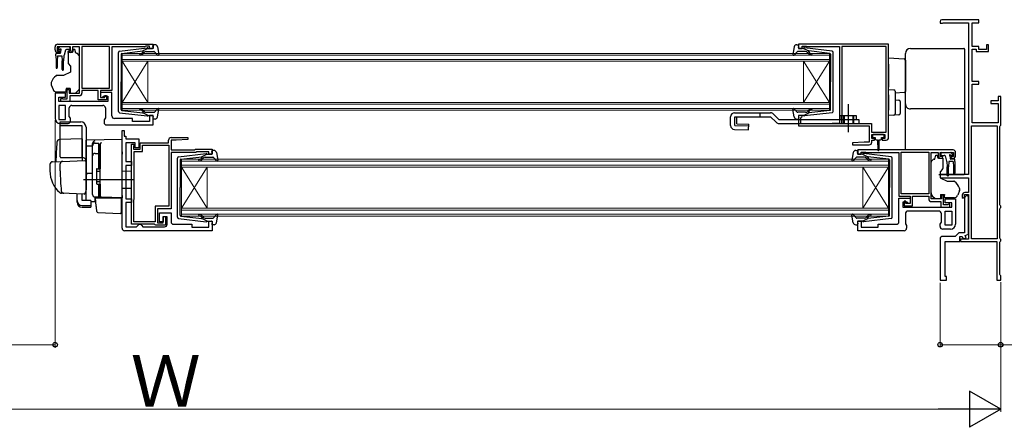
# Model space of a CAD drawing. Extents: x 0 to 1470, y 0 to 2201.
# Drawn here: x 523 to 905, y 1534 to 1692 of the extents above; entities that cross this region are included whole.
import ezdxf

# ---------------------------------------------------------------- set-up
doc = ezdxf.new("R2010")
doc.units = 0
for name, color, linetype, lineweight in [('YKK_11', 7, 'CONTINUOUS', 30), ('YKK_12', 2, 'CONTINUOUS', 13), ('YKK_13', 4, 'CONTINUOUS', 30), ('YKK_D', 6, 'CONTINUOUS', 13)]:
    doc.layers.add(name, color=color, linetype=linetype, lineweight=lineweight)
doc.styles.add('text-b', font='txt')

msp = doc.modelspace()

# ---------------------------------------------------------------- linework, layer by layer
at = {"layer": 'YKK_11', "linetype": 'ByBlock', "lineweight": -2, "ltscale": 0.5}
for p, q in [((880, 1691.3), (880, 1690.6)), ((880, 1690.6), (880.8, 1690.6)), ((895, 1692), (880.7, 1692)), ((880.8, 1690.6), (880.97, 1690.7)), ((880.97, 1690.7), (881.15, 1690.8)), ((881.15, 1690.8), (891, 1690.8)), ((891, 1690.8), (891, 1632)), ((892.4, 1681.6), (892.4, 1690.8)), ((892.4, 1690.8), (895, 1690.8)), ((895, 1690.8), (895, 1692)), ((537.5, 1682.5), (574.5, 1682.5)), ((557.6, 1681.6), (546.9, 1681.6)), ((546.9, 1681.6), (546.9, 1665.5)), ((557.6, 1665.5), (557.6, 1681.6)), ((571.42, 1681.6), (571.2, 1681.5)), ((571.65, 1681.7), (571.42, 1681.6)), ((573.1, 1681.7), (571.65, 1681.7)), ((573.1, 1680.9), (573.1, 1681.7)), ((574.5, 1682.5), (574.5, 1680.9)), ((860, 1682.5), (825, 1682.5)), ((825, 1682.5), (825, 1680.9)), ((826.4, 1680.9), (826.4, 1681.7)), ((826.4, 1681.7), (827.97, 1681.7)), ((827.97, 1681.7), (828.13, 1681.65)), ((828.13, 1681.65), (828.3, 1681.6)), ((828.3, 1681.6), (841, 1681.6)), ((841, 1681.6), (841, 1651.8)), ((859.1, 1681.6), (841.9, 1681.6)), ((841.9, 1681.6), (841.9, 1655.1)), ((859.1, 1648.4), (859.1, 1681.6)), ((860, 1646.3), (860, 1682.5)), ((895, 1681.6), (892.4, 1681.6)), ((895, 1680.5), (895, 1681.6)), ((898.8, 1682.3), (898, 1682.3)), ((898, 1682.3), (898, 1680.5)), ((898.8, 1679.7), (898.8, 1682.3)), ((536.5, 1680.3), (536.5, 1681.5)), ((542.5, 1681.5), (537.3, 1681.5)), ((537.3, 1681.5), (537.3, 1680)), ((537.3, 1680), (538.1, 1680)), ((538, 1679.3), (537.5, 1679.3)), ((538.4, 1679.7), (538, 1679.3)), ((538.1, 1680), (538.4, 1679.7)), ((541.4, 1679.7), (541.7, 1680)), ((541.8, 1679.3), (541.4, 1679.7)), ((541.7, 1680), (542.5, 1680)), ((542.3, 1679.3), (541.8, 1679.3)), ((542.5, 1680), (542.5, 1681.5)), ((546, 1681.5), (543.3, 1681.5)), ((543.3, 1681.5), (543.3, 1680.3)), ((546, 1663.5), (546, 1681.5)), ((571.2, 1681.5), (558.5, 1681.5)), ((558.5, 1681.5), (558.5, 1664.6)), ((574.5, 1680.9), (573.1, 1680.9)), ((825, 1680.9), (826.4, 1680.9)), ((892.4, 1668), (892.4, 1680.6)), ((892.4, 1680.6), (894, 1680.6)), ((894, 1680.6), (894, 1679.7)), ((894, 1679.7), (898.8, 1679.7)), ((898, 1680.5), (895, 1680.5)), ((895, 1668), (892.4, 1668)), ((892.4, 1652), (892.4, 1667)), ((892.4, 1667), (895, 1667)), ((895, 1667), (895, 1668)), ((540.5, 1663.5), (536.5, 1663.5)), ((536.5, 1663.5), (536.5, 1653.8)), ((540.5, 1662), (540.5, 1663.5)), ((541.2, 1661.3), (541.2, 1665)), ((541.2, 1665), (542, 1665)), ((542, 1665), (542, 1663.5)), ((542, 1663.5), (546, 1663.5)), ((545.9, 1662.5), (542.2, 1662.5)), ((542.2, 1662.5), (542.2, 1660.3)), ((546.9, 1665.5), (557.6, 1665.5)), ((553.2, 1664.6), (546.9, 1664.6)), ((546.9, 1664.6), (546.9, 1663.5)), ((553.2, 1660.9), (553.2, 1664.6)), ((558.5, 1664.6), (554.1, 1664.6)), ((554.1, 1664.6), (554.1, 1661.8)), ((558.5, 1663.8), (554.1, 1663.8)), ((554.1, 1663.8), (554.1, 1661.8)), ((555.8, 1661.8), (555.8, 1662.6)), ((555.8, 1662.6), (556.5, 1662.6)), ((556.5, 1662.6), (556.5, 1660.9)), ((558.5, 1654.7), (558.5, 1663.8)), ((538, 1660.3), (538, 1662)), ((538, 1662), (540.5, 1662)), ((557, 1660.3), (538, 1660.3)), ((538, 1658.8), (538, 1653.3)), ((540.5, 1658.8), (538, 1658.8)), ((538.7, 1660.3), (538.7, 1661.5)), ((538.7, 1661.5), (539.1, 1661.5)), ((542.2, 1660.3), (538.7, 1660.3)), ((539.1, 1661.5), (539.32, 1661.4)), ((539.32, 1661.4), (539.55, 1661.3)), ((539.55, 1661.3), (541.2, 1661.3)), ((540.5, 1653.3), (540.5, 1658.8)), ((543, 1658.8), (555, 1658.8)), ((556.5, 1660.9), (553.2, 1660.9)), ((554.1, 1661.8), (555.8, 1661.8)), ((554.1, 1661.8), (554.8, 1661.8)), ((554.8, 1661.8), (555.3, 1662.3)), ((555.3, 1662.3), (557, 1662.3)), ((557, 1662.3), (557, 1660.3)), ((902.5, 1660.5), (899.7, 1660.5)), ((899.7, 1660.5), (899.7, 1659.5)), ((899.7, 1659.5), (902.5, 1659.5)), ((903.5, 1662.2), (902.5, 1662.2)), ((902.5, 1662.2), (902.5, 1660.5)), ((902.5, 1659.5), (902.5, 1652)), ((903.5, 1651.16), (903.5, 1662.2)), ((542, 1654.51), (542, 1657.8)), ((556, 1657.8), (556, 1653.91)), ((574.5, 1654.9), (573.1, 1654.9)), ((573.1, 1654.9), (573.1, 1652.6)), ((574.5, 1651.2), (574.5, 1654.9)), ((826.4, 1654.9), (825, 1654.9)), ((825, 1654.9), (825, 1650.8)), ((826.4, 1654.5), (826.4, 1654.9)), ((841.8, 1654.88), (841.7, 1654.65)), ((841.9, 1655.1), (841.8, 1654.88)), ((538, 1653.3), (540.5, 1653.3)), ((538.5, 1651.8), (541.5, 1651.8)), ((542.5, 1653.8), (542, 1654.51)), ((542.5, 1652.8), (542.5, 1653.8)), ((556, 1653.91), (555.5, 1653.2)), ((555.5, 1653.2), (555.5, 1652.2)), ((556.5, 1651.2), (574.5, 1651.2)), ((566.5, 1653.7), (559.5, 1653.7)), ((566.5, 1652.6), (566.5, 1653.7)), ((573.1, 1652.6), (566.5, 1652.6)), ((825.9, 1654), (826.1, 1654.2)), ((825.9, 1651.7), (825.9, 1654)), ((837.97, 1651.7), (825.9, 1651.7)), ((826.1, 1654.2), (826.4, 1654.5)), ((838.13, 1651.75), (837.97, 1651.7)), ((838.3, 1651.8), (838.13, 1651.75)), ((841, 1651.8), (838.3, 1651.8)), ((841.7, 1654.65), (841.7, 1651.8)), ((841.7, 1651.8), (853.4, 1651.8)), ((853.4, 1651.8), (853.4, 1648.4)), ((902.5, 1652), (892.4, 1652)), ((903.35, 1650.9), (903.5, 1651.16)), ((562.5, 1611.2), (562.5, 1649.1)), ((562.5, 1649.1), (563.3, 1649.1)), ((563.3, 1649.1), (563.3, 1646.8)), ((825, 1650.8), (852.5, 1650.8)), ((852.5, 1650.8), (852.5, 1644.5)), ((853.4, 1648.4), (859.1, 1648.4)), ((853.5, 1646), (853.5, 1647.5)), ((853.5, 1647.5), (858.5, 1647.5)), ((858.5, 1647.5), (858.5, 1646)), ((892.2, 1607.1), (892.2, 1650.9)), ((892.2, 1650.9), (902.1, 1650.9)), ((902.1, 1650.9), (902.1, 1607.1)), ((903.2, 1650.64), (903.35, 1650.9)), ((903.2, 1620.26), (903.2, 1650.64)), ((563.3, 1646.8), (564, 1646.8)), ((564, 1646.8), (564, 1645.8)), ((564, 1645.8), (569, 1645.8)), ((567.6, 1644.3), (564, 1644.3)), ((564, 1644.3), (564, 1637)), ((566.1, 1612.7), (566.1, 1643.8)), ((566.1, 1643.8), (567.1, 1643.8)), ((567.1, 1643.4), (567, 1643.18)), ((567.1, 1643.8), (567.1, 1643.4)), ((567.6, 1642.3), (567.6, 1644.3)), ((569, 1645.8), (569, 1642.3)), ((569.5, 1641.8), (569.5, 1644.3)), ((569.5, 1644.3), (580.5, 1644.3)), ((570.4, 1640.9), (570.4, 1643.4)), ((570.4, 1643.4), (580.6, 1643.4)), ((580.5, 1644.3), (580.5, 1645.3)), ((580.6, 1643.4), (580.6, 1619.7)), ((581.5, 1646.3), (587.99, 1646.3)), ((583.5, 1645.3), (581.5, 1645.3)), ((581.5, 1645.3), (581.5, 1641.5)), ((588.01, 1645.54), (583.5, 1645.3)), ((587.99, 1646.3), (588.01, 1645.54)), ((850.5, 1644.5), (845.99, 1644.26)), ((845.99, 1644.26), (846.01, 1643.5)), ((846.01, 1643.5), (852.5, 1643.5)), ((852.5, 1644.5), (850.5, 1644.5)), ((854.5, 1646), (853.5, 1646)), ((853.5, 1644.5), (853.5, 1645.3)), ((853.5, 1645.3), (854.5, 1645.3)), ((854.5, 1645.3), (854.5, 1646)), ((858.5, 1646), (857.5, 1646)), ((857.5, 1646), (857.5, 1645.3)), ((857.5, 1645.3), (859, 1645.3)), ((567, 1643.18), (566.9, 1642.95)), ((566.9, 1642.95), (566.9, 1641.8)), ((566.9, 1641.8), (569.5, 1641.8)), ((567.2, 1622.4), (567.2, 1640.9)), ((567.2, 1640.9), (570.4, 1640.9)), ((569, 1642.3), (567.6, 1642.3)), ((581.5, 1641.5), (590.7, 1641.5)), ((591.11, 1640.5), (581.5, 1640.5)), ((581.5, 1640.5), (581.5, 1618.7)), ((590.7, 1641.5), (591, 1641.8)), ((591, 1641.8), (597.5, 1641.8)), ((591.41, 1640.8), (591.11, 1640.5)), ((596.1, 1640.8), (591.41, 1640.8)), ((596.1, 1639.9), (596.1, 1640.8)), ((597.5, 1639.9), (596.1, 1639.9)), ((597.5, 1641.8), (597.5, 1639.9)), ((885, 1641.5), (848, 1641.5)), ((848, 1641.5), (848, 1639.9)), ((848, 1639.9), (849.4, 1639.9)), ((849.4, 1639.9), (849.4, 1640.7)), ((849.4, 1640.7), (850.85, 1640.7)), ((850.85, 1640.7), (851.08, 1640.6)), ((851.08, 1640.6), (851.3, 1640.5)), ((851.3, 1640.5), (864, 1640.5)), ((864, 1640.5), (864, 1623.6)), ((864.9, 1624.5), (864.9, 1640.6)), ((864.9, 1640.6), (875.6, 1640.6)), ((875.6, 1640.6), (875.6, 1624.5)), ((876.5, 1622.5), (876.5, 1640.5)), ((876.5, 1640.5), (879.2, 1640.5)), ((879.2, 1640.5), (879.2, 1639.3)), ((880, 1639), (880, 1640.5)), ((880, 1640.5), (885.2, 1640.5)), ((885.2, 1640.5), (885.2, 1639)), ((886, 1639.3), (886, 1640.5)), ((564, 1637), (566.1, 1637)), ((566.1, 1637), (566.1, 1635.5)), ((880.8, 1639), (880, 1639)), ((880.2, 1638.3), (880.7, 1638.3)), ((880.7, 1638.3), (881.1, 1638.7)), ((881.1, 1638.7), (880.8, 1639)), ((884.4, 1639), (884.1, 1638.7)), ((884.1, 1638.7), (884.5, 1638.3)), ((885.2, 1639), (884.4, 1639)), ((884.5, 1638.3), (885, 1638.3)), ((566.1, 1635.5), (564, 1635.5)), ((564, 1635.5), (564, 1622.6)), ((891, 1632), (880, 1632)), ((880, 1632), (880, 1630.7)), ((880, 1630.7), (891, 1630.7)), ((891, 1630.7), (891, 1625)), ((875.6, 1624.5), (864.9, 1624.5)), ((889.4, 1623.3), (889.4, 1624.2)), ((889.4, 1624.2), (891, 1624.2)), ((891, 1625), (889.6, 1625)), ((891, 1624.2), (891, 1606.9)), ((564, 1622.6), (566.1, 1622.6)), ((566.1, 1621.1), (564, 1621.1)), ((564, 1621.1), (564, 1611.7)), ((566.1, 1622.6), (566.1, 1621.1)), ((567, 1621.95), (567.1, 1622.18)), ((567, 1613.6), (567, 1621.95)), ((567.1, 1622.18), (567.2, 1622.4)), ((864, 1623.6), (868.4, 1623.6)), ((864, 1613.7), (864, 1622.8)), ((864, 1622.8), (868.4, 1622.8)), ((867.2, 1621.3), (865.5, 1621.3)), ((865.5, 1621.3), (865.5, 1619.3)), ((866.7, 1621.6), (866, 1621.6)), ((866, 1621.6), (866, 1619.9)), ((866.7, 1620.8), (866.7, 1621.6)), ((868.4, 1620.8), (866.7, 1620.8)), ((867.7, 1620.8), (867.2, 1621.3)), ((868.4, 1620.8), (867.7, 1620.8)), ((868.4, 1623.6), (868.4, 1620.8)), ((868.4, 1622.8), (868.4, 1620.8)), ((869.3, 1619.9), (869.3, 1623.6)), ((869.3, 1623.6), (875.6, 1623.6)), ((875.6, 1623.6), (875.6, 1622.5)), ((880.5, 1622.5), (876.5, 1622.5)), ((876.6, 1621.5), (880.3, 1621.5)), ((880.3, 1621.5), (880.3, 1619.3)), ((881.3, 1624), (880.5, 1624)), ((880.5, 1624), (880.5, 1622.5)), ((881.3, 1620.3), (881.3, 1624)), ((882, 1621), (882, 1622.5)), ((882, 1622.5), (886, 1622.5)), ((884.5, 1621), (882, 1621)), ((883.18, 1620.4), (882.95, 1620.3)), ((883.4, 1620.5), (883.18, 1620.4)), ((883.8, 1620.5), (883.4, 1620.5)), ((883.8, 1619.3), (883.8, 1620.5)), ((884.5, 1619.3), (884.5, 1621)), ((886, 1622.5), (886, 1612.8)), ((888.6, 1624), (888.6, 1623.1)), ((888.6, 1623.1), (888.9, 1622.8)), ((888.9, 1622.8), (889.4, 1623.3)), ((889.5, 1622.8), (889.5, 1609.4)), ((891, 1623.3), (890.5, 1623.8)), ((891, 1608.82), (891, 1623.3)), ((580.6, 1619.7), (575.3, 1619.7)), ((575.3, 1619.7), (575.3, 1613.6)), ((581.5, 1618.7), (576.2, 1618.7)), ((576.2, 1618.7), (576.2, 1613.2)), ((577, 1613.6), (577, 1617.1)), ((577, 1617.1), (581.5, 1617.1)), ((581.5, 1617.1), (581.5, 1613.7)), ((865.5, 1619.3), (884.5, 1619.3)), ((866, 1619.9), (869.3, 1619.9)), ((866.5, 1616.8), (866.5, 1612.91)), ((879.5, 1617.8), (867.5, 1617.8)), ((880.3, 1619.3), (883.8, 1619.3)), ((880.5, 1613.51), (880.5, 1616.8)), ((882.95, 1620.3), (881.3, 1620.3)), ((882, 1612.3), (882, 1617.8)), ((882, 1617.8), (884.5, 1617.8)), ((884.5, 1617.8), (884.5, 1612.3)), ((903.35, 1620), (903.2, 1620.26)), ((903.2, 1618.74), (903.35, 1619)), ((903.2, 1607.26), (903.2, 1618.74)), ((903.5, 1619.74), (903.35, 1620)), ((903.35, 1619), (903.5, 1619.26)), ((903.5, 1619.26), (903.5, 1619.74)), ((575.3, 1613.6), (567, 1613.6)), ((576.2, 1613.2), (578.5, 1613.2)), ((578.5, 1613.6), (577, 1613.6)), ((578.5, 1613.2), (578.5, 1615.7)), ((578.5, 1615.7), (579.4, 1615.7)), ((580, 1615.6), (578.5, 1615.6)), ((578.5, 1615.6), (578.5, 1613.6)), ((579.4, 1615.7), (579.4, 1612.3)), ((580, 1612.7), (580, 1615.6)), ((596.1, 1611.6), (596.1, 1613.9)), ((596.1, 1613.9), (597.5, 1613.9)), ((597.5, 1613.9), (597.5, 1610.2)), ((848, 1610.2), (848, 1613.9)), ((848, 1613.9), (849.4, 1613.9)), ((849.4, 1613.9), (849.4, 1611.6)), ((866.5, 1612.91), (867, 1612.2)), ((880, 1612.8), (880.5, 1613.51)), ((880, 1611.8), (880, 1612.8)), ((597.5, 1610.2), (563.5, 1610.2)), ((564, 1611.7), (568.1, 1611.7)), ((575.03, 1612.7), (566.1, 1612.7)), ((568.1, 1611.7), (568.6, 1612.2)), ((568.6, 1612.2), (569.1, 1612.7)), ((569.1, 1612.7), (569.6, 1612.7)), ((569.6, 1612.7), (570.1, 1612.2)), ((570.1, 1612.2), (570.6, 1611.7)), ((570.6, 1611.7), (579, 1611.7)), ((575.32, 1612.5), (575.03, 1612.7)), ((575.6, 1612.3), (575.32, 1612.5)), ((579.4, 1612.3), (575.6, 1612.3)), ((582.5, 1612.7), (589.5, 1612.7)), ((589.5, 1612.7), (589.5, 1611.6)), ((589.5, 1611.6), (596.1, 1611.6)), ((866, 1610.2), (848, 1610.2)), ((849.4, 1611.6), (856, 1611.6)), ((856, 1611.6), (856, 1612.7)), ((856, 1612.7), (863, 1612.7)), ((867, 1612.2), (867, 1611.2)), ((884, 1610.8), (881, 1610.8)), ((884.5, 1612.3), (882, 1612.3)), ((887.2, 1609.4), (885.8, 1608)), ((889.5, 1609.4), (887.2, 1609.4)), ((880, 1607), (880, 1591)), ((885.8, 1608), (881, 1608)), ((882, 1592.5), (882, 1606)), ((882, 1606), (887.6, 1606)), ((887.6, 1606), (887.6, 1608)), ((887.6, 1608), (888.6, 1608)), ((891, 1606.9), (887.9, 1606.9)), ((887.9, 1606.9), (887.9, 1606)), ((887.9, 1606), (902, 1606)), ((888.6, 1608), (888.96, 1607.01)), ((888.96, 1607.01), (890.09, 1607.43)), ((889.74, 1608.36), (891, 1608.82)), ((890.09, 1607.43), (889.74, 1608.36)), ((902.1, 1607.1), (892.2, 1607.1)), ((902, 1606), (902, 1591)), ((903.35, 1607), (903.2, 1607.26)), ((903.2, 1605.74), (903.35, 1606)), ((903.2, 1593.26), (903.2, 1605.74)), ((903.5, 1606.74), (903.35, 1607)), ((903.35, 1606), (903.5, 1606.26)), ((903.5, 1606.26), (903.5, 1606.74)), ((880, 1591), (882.5, 1591)), ((882.5, 1592.5), (882, 1592.5)), ((882.5, 1591), (882.5, 1592.5)), ((902, 1591), (903.5, 1591)), ((903.35, 1593), (903.2, 1593.26)), ((903.5, 1592.74), (903.35, 1593)), ((903.5, 1591), (903.5, 1592.74))]:
    msp.add_line(p, q, dxfattribs=at)
for centre, radius, start, end in [((880.7, 1691.3), 0.7, 90, 180), ((537.5, 1681.5), 1, 90, 180), ((537.5, 1680.3), 1, 180, 270), ((542.3, 1680.3), 1, 270, 360), ((545.9, 1663.5), 1, 270, 360), ((543, 1657.8), 1, 90, 180), ((555, 1657.8), 1, 0, 90), ((538.5, 1653.8), 2, 180, 270), ((541.5, 1652.8), 1, 270, 360), ((556.5, 1652.2), 1, 180, 270), ((559.5, 1654.7), 1, 180, 270), ((581.5, 1645.3), 1, 90, 180), ((852.5, 1644.5), 1, 270.0021, 360), ((859, 1646.3), 1, 270, 360), ((885, 1640.5), 1, 0, 90), ((880.2, 1639.3), 1, 180, 270), ((885, 1639.3), 1, 270, 360), ((889.6, 1624), 1, 90, 180), ((876.6, 1622.5), 1, 180, 270), ((890.5, 1622.8), 1, 90, 180), ((867.5, 1616.8), 1, 90, 180), ((879.5, 1616.8), 1, 0, 90), ((582.5, 1613.7), 1, 180, 270), ((863, 1613.7), 1, 270, 360), ((884, 1612.8), 2, 270, 360), ((563.5, 1611.2), 1, 180, 270), ((579, 1612.7), 1, 270, 360), ((866, 1611.2), 1, 270, 360), ((881, 1611.8), 1, 180, 270), ((881, 1607), 1, 90, 180)]:
    msp.add_arc(centre, radius, start, end, dxfattribs=at)
at = {"layer": 'YKK_12'}
for p, q in [((562.5, 1678.9), (837, 1678.9)), ((562.5, 1675.9), (562.5, 1678.9)), ((837, 1678.2), (562.5, 1678.2)), ((837, 1678.9), (837, 1675.9)), ((562.5, 1676.6), (837, 1676.6)), ((837, 1675.9), (562.5, 1675.9)), ((562.5, 1675.9), (562.5, 1659.9)), ((562.5, 1675.9), (572.5, 1659.9)), ((562.5, 1659.9), (572.5, 1675.9)), ((572.5, 1675.9), (572.5, 1659.9)), ((827, 1675.9), (827, 1659.9)), ((837, 1675.9), (827, 1659.9)), ((837, 1659.9), (827, 1675.9)), ((837, 1675.9), (837, 1659.9)), ((562.5, 1659.9), (837, 1659.9)), ((562.5, 1656.9), (562.5, 1659.9)), ((837, 1659.2), (562.5, 1659.2)), ((837, 1659.9), (837, 1656.9)), ((562.5, 1657.6), (837, 1657.6)), ((837, 1656.9), (562.5, 1656.9)), ((585.5, 1637.9), (860, 1637.9)), ((585.5, 1634.9), (585.5, 1637.9)), ((860, 1637.2), (585.5, 1637.2)), ((860, 1637.9), (860, 1634.9)), ((585.5, 1635.6), (860, 1635.6)), ((860, 1634.9), (585.5, 1634.9)), ((585.5, 1634.9), (585.5, 1618.9)), ((585.5, 1634.9), (595.5, 1618.9)), ((585.5, 1618.9), (595.5, 1634.9)), ((595.5, 1634.9), (595.5, 1618.9)), ((850, 1634.9), (850, 1618.9)), ((860, 1634.9), (850, 1618.9)), ((860, 1618.9), (850, 1634.9)), ((860, 1634.9), (860, 1618.9)), ((585.5, 1618.9), (860, 1618.9)), ((585.5, 1615.9), (585.5, 1618.9)), ((860, 1618.2), (585.5, 1618.2)), ((585.5, 1616.6), (860, 1616.6)), ((860, 1618.9), (860, 1615.9)), ((860, 1615.9), (585.5, 1615.9))]:
    msp.add_line(p, q, dxfattribs=at)
at = {"layer": 'YKK_13', "ltscale": 0.5}
for p, q in [((574.59, 1681.28), (574.41, 1681.92)), ((575.27, 1682.3), (574.7, 1682.3)), ((824.33, 1682.3), (824.9, 1682.3)), ((825.01, 1681.28), (825.19, 1681.92)), ((561.1, 1656.44), (561.1, 1679.35)), ((561.54, 1679.85), (572.28, 1681.1)), ((562.1, 1678.63), (562.1, 1667.9)), ((562.37, 1678.93), (570.6, 1679.89)), ((570.61, 1679.54), (570.29, 1679.16)), ((572.6, 1680.9), (570.6, 1679.89)), ((570.67, 1678.84), (571.1, 1679.34)), ((571.87, 1679.7), (574.87, 1679.7)), ((572.6, 1680.9), (574.3, 1680.9)), ((575.09, 1679.6), (576.28, 1678.3)), ((576.25, 1681.48), (576.79, 1678.55)), ((823.35, 1681.48), (822.8, 1678.55)), ((824.51, 1679.6), (823.32, 1678.3)), ((827.73, 1679.7), (824.73, 1679.7)), ((827, 1680.9), (825.3, 1680.9)), ((827, 1680.9), (829, 1679.89)), ((838.06, 1679.85), (827.32, 1681.1)), ((828.92, 1678.84), (828.5, 1679.34)), ((828.99, 1679.54), (829.31, 1679.16)), ((837.23, 1678.93), (829, 1679.89)), ((837.5, 1678.63), (837.5, 1667.9)), ((838.5, 1656.44), (838.5, 1679.35)), ((562.1, 1657.17), (562.1, 1667.9)), ((837.5, 1657.17), (837.5, 1667.9)), ((844.4, 1648.37), (844.4, 1659.31)), ((561.54, 1655.95), (572.28, 1654.7)), ((562.37, 1656.87), (570.6, 1655.91)), ((570.61, 1656.26), (570.29, 1656.64)), ((572.6, 1654.9), (570.6, 1655.91)), ((570.67, 1656.96), (571.1, 1656.46)), ((571.87, 1656.1), (574.87, 1656.1)), ((572.6, 1654.9), (574.3, 1654.9)), ((575.09, 1656.2), (576.28, 1657.5)), ((576.25, 1654.32), (576.79, 1657.24)), ((800.2, 1655.9), (814.2, 1655.9)), ((810, 1655.9), (810, 1654.4)), ((815.26, 1655.46), (817.42, 1653.3)), ((823.35, 1654.32), (822.8, 1657.24)), ((824.51, 1656.2), (823.32, 1657.5)), ((827.73, 1656.1), (824.73, 1656.1)), ((827, 1654.9), (825.3, 1654.9)), ((827, 1654.9), (829, 1655.91)), ((838.06, 1655.95), (827.32, 1654.7)), ((828.92, 1656.96), (828.5, 1656.46)), ((828.99, 1656.26), (829.31, 1656.64)), ((837.23, 1656.87), (829, 1655.91)), ((847.6, 1654.8), (841.2, 1654.8)), ((841.2, 1653.3), (841.2, 1654.8)), ((842.4, 1654.8), (842.4, 1651.8)), ((842.7, 1654.8), (842.7, 1651.8)), ((844.4, 1650.89), (844.4, 1656.45)), ((846.1, 1654.8), (846.1, 1651.8)), ((846.4, 1654.8), (846.4, 1653.3)), ((847.6, 1653.3), (847.6, 1654.8)), ((538.5, 1638.9), (538.5, 1652.4)), ((538.5, 1652.4), (546.5, 1652.4)), ((574.59, 1654.52), (574.41, 1653.88)), ((575.27, 1653.5), (574.7, 1653.5)), ((798.7, 1650.96), (798.7, 1654.4)), ((798.7, 1650.96), (798.7, 1654.4)), ((800.32, 1654.4), (814.2, 1654.4)), ((800.32, 1650.95), (800.32, 1654.4)), ((800.32, 1650.95), (805.68, 1650.8)), ((801.04, 1651.7), (801.04, 1654.4)), ((801.04, 1651.7), (805.7, 1651.57)), ((805.64, 1649.3), (805.7, 1651.57)), ((814.2, 1654.4), (816.36, 1652.24)), ((817.42, 1653.3), (848.4, 1653.3)), ((817.42, 1651.8), (848.4, 1651.8)), ((824.33, 1653.5), (824.9, 1653.5)), ((825.01, 1654.52), (825.19, 1653.88)), ((846.4, 1653.3), (846.4, 1651.8)), ((848.4, 1653.3), (848.4, 1651.8)), ((547, 1650.9), (538.5, 1650.9)), ((547, 1638.4), (547, 1650.9)), ((548.5, 1650.4), (548.5, 1626.1)), ((800.16, 1649.46), (805.64, 1649.3)), ((552, 1644.13), (553.5, 1644.13)), ((553.5, 1634.25), (553.5, 1644.15)), ((553.5, 1643.62), (554, 1643.62)), ((554, 1643.62), (554, 1634.25)), ((551, 1624.25), (551, 1643.13)), ((552, 1640.18), (553.5, 1640.18)), ((553.5, 1639.66), (554, 1639.66)), ((584.44, 1638.85), (595.18, 1640.1)), ((595.5, 1639.9), (593.5, 1638.89)), ((595.5, 1639.9), (597.2, 1639.9)), ((597.49, 1640.28), (597.31, 1640.92)), ((598.17, 1641.3), (597.6, 1641.3)), ((599.15, 1640.48), (599.69, 1637.55)), ((846.25, 1640.48), (845.7, 1637.55)), ((847.23, 1641.3), (847.8, 1641.3)), ((847.91, 1640.28), (848.09, 1640.92)), ((849.9, 1639.9), (848.2, 1639.9)), ((849.9, 1639.9), (851.9, 1638.89)), ((860.96, 1638.85), (850.22, 1640.1)), ((584, 1615.44), (584, 1638.35)), ((585, 1637.63), (585, 1626.9)), ((585.26, 1637.93), (593.5, 1638.89)), ((593.51, 1638.54), (593.19, 1638.16)), ((593.57, 1637.84), (594, 1638.34)), ((594.76, 1638.7), (597.76, 1638.7)), ((597.99, 1638.6), (599.18, 1637.3)), ((847.41, 1638.6), (846.22, 1637.3)), ((850.63, 1638.7), (847.63, 1638.7)), ((851.82, 1637.84), (851.4, 1638.34)), ((851.88, 1638.54), (852.21, 1638.16)), ((860.13, 1637.93), (851.9, 1638.89)), ((860.4, 1637.63), (860.4, 1626.9)), ((861.4, 1615.44), (861.4, 1638.35)), ((552.5, 1633.95), (552.5, 1628.55)), ((552.5, 1633.25), (554, 1633.25)), ((552.8, 1634.25), (554, 1634.25)), ((552.5, 1629.25), (554, 1629.25)), ((552.8, 1628.25), (554, 1628.25)), ((553.5, 1623.25), (553.5, 1628.25)), ((554, 1628.25), (554, 1623.75)), ((585, 1616.17), (585, 1626.9)), ((860.4, 1616.17), (860.4, 1626.9)), ((553.5, 1623.25), (552, 1623.25)), ((553.5, 1623.75), (554, 1623.75)), ((584.44, 1614.95), (595.18, 1613.7)), ((585.26, 1615.87), (593.5, 1614.91)), ((593.51, 1615.26), (593.19, 1615.64)), ((595.5, 1613.9), (593.5, 1614.91)), ((593.57, 1615.96), (594, 1615.46)), ((594.76, 1615.1), (597.76, 1615.1)), ((595.5, 1613.9), (597.2, 1613.9)), ((597.49, 1613.52), (597.31, 1612.88)), ((597.99, 1615.2), (599.18, 1616.5)), ((599.15, 1613.32), (599.69, 1616.24)), ((846.25, 1613.32), (845.7, 1616.24)), ((847.41, 1615.2), (846.22, 1616.5)), ((850.63, 1615.1), (847.63, 1615.1)), ((847.91, 1613.52), (848.09, 1612.88)), ((849.9, 1613.9), (848.2, 1613.9)), ((849.9, 1613.9), (851.9, 1614.91)), ((860.96, 1614.95), (850.22, 1613.7)), ((851.82, 1615.96), (851.4, 1615.46)), ((851.88, 1615.26), (852.21, 1615.64)), ((860.13, 1615.87), (851.9, 1614.91)), ((598.17, 1612.5), (597.6, 1612.5)), ((847.23, 1612.5), (847.8, 1612.5))]:
    msp.add_line(p, q, dxfattribs=at)
at = {"layer": 'YKK_13'}
for p, q in [((536.75, 1678), (536.75, 1678.7)), ((536.75, 1678), (536.85, 1676)), ((537.05, 1679), (538.35, 1679)), ((537.45, 1678), (537.35, 1676)), ((537.45, 1678), (539.15, 1678)), ((537.64, 1680.91), (538.14, 1681.41)), ((538.19, 1680.4), (537.85, 1680.4)), ((541.95, 1681.5), (538.35, 1681.5)), ((538.65, 1679.94), (538.65, 1679.3)), ((539.15, 1678), (539.25, 1676)), ((539.85, 1678.01), (539.75, 1676)), ((540.59, 1680.18), (540.07, 1678.22)), ((541.95, 1680.4), (540.88, 1680.4)), ((543.13, 1679.3), (541.5, 1679.3)), ((541.5, 1679), (541.5, 1679.3)), ((541.5, 1679), (541.5, 1675.37)), ((542.25, 1681.2), (542.25, 1680.7)), ((544.1, 1680.5), (543.6, 1680.5)), ((543.6, 1680.5), (543.6, 1680.3)), ((544.5, 1679), (544.1, 1680.5)), ((544.79, 1679), (544.5, 1679)), ((545.85, 1678.15), (545.15, 1678.85)), ((546, 1666.93), (546, 1677.79)), ((866.5, 1677.6), (866.5, 1678.86)), ((868.5, 1680.86), (889.2, 1680.86)), ((889.5, 1680.56), (889.5, 1679.3)), ((536.85, 1676), (536.85, 1673.45)), ((537.35, 1676), (537.35, 1673.45)), ((539.25, 1672.65), (539.25, 1676)), ((539.75, 1672.65), (539.75, 1676)), ((541.62, 1675.05), (542.5, 1674)), ((542.5, 1674), (542.5, 1671.7)), ((860, 1677.2), (866.03, 1676.83)), ((860, 1674.71), (860, 1677.2)), ((860, 1674.71), (860, 1665.9)), ((866.5, 1676.33), (866.5, 1674.34)), ((866.5, 1674.34), (866.5, 1666.21)), ((539.71, 1670.4), (537.17, 1670.4)), ((542.5, 1671.7), (539.71, 1670.4)), ((535, 1667.58), (535, 1666.97)), ((535.03, 1666.8), (535.69, 1664.99)), ((546, 1665.93), (546, 1666.93)), ((537.1, 1664), (540.8, 1664)), ((540.8, 1665.3), (540.8, 1665)), ((542.4, 1665.3), (540.8, 1665.3)), ((540.8, 1664), (540.8, 1665)), ((542.4, 1665.3), (542.4, 1663.5)), ((542.4, 1663.5), (544.4, 1663.5)), ((544.4, 1663.5), (545.41, 1664.51)), ((860, 1664.9), (860, 1665.9)), ((860, 1664.9), (862.03, 1664.78)), ((860, 1662.91), (860, 1664.9)), ((860, 1662.91), (860, 1656.9)), ((862.5, 1664.28), (862.5, 1662.78)), ((866.03, 1663.72), (862.5, 1663.5)), ((862.5, 1662.78), (862.5, 1657.02)), ((866.5, 1666.21), (866.5, 1664.22)), ((862.5, 1660.9), (864.03, 1660.81)), ((864.5, 1660.31), (864.5, 1655.65)), ((866.5, 1658.73), (866.5, 1659.4)), ((866.5, 1653.3), (866.5, 1658.73)), ((860, 1654.9), (860, 1656.9)), ((862.03, 1655.03), (860, 1654.9)), ((864.03, 1655.15), (862.03, 1655.03)), ((862.5, 1657.02), (862.5, 1655.53)), ((889.5, 1657.7), (889.5, 1657.04)), ((889.5, 1657.04), (889.5, 1653.45)), ((866.5, 1641.5), (866.5, 1653.3)), ((889.5, 1653.45), (889.5, 1632.38)), ((853.7, 1647.2), (853.7, 1646.7)), ((858, 1647.5), (854, 1647.5)), ((858.3, 1646.7), (858.3, 1647.2)), ((547, 1645.85), (538.17, 1645.54)), ((547, 1645.85), (547, 1637.35)), ((562.5, 1645.6), (548.5, 1645.35)), ((548.5, 1643.12), (548.5, 1645.35)), ((548.5, 1644.9), (548.5, 1644.91)), ((548.5, 1644.7), (548.5, 1644.9)), ((551, 1643.22), (551, 1644.01)), ((554, 1643.74), (554, 1643.78)), ((554, 1640.11), (554, 1643.74)), ((562.5, 1640.8), (562.5, 1645.6)), ((854, 1646.4), (854.75, 1646.4)), ((854.75, 1646.4), (854.75, 1645.8)), ((855.15, 1645.4), (855.75, 1645.4)), ((855.75, 1645.4), (855.85, 1641.45)), ((856.25, 1645.4), (856.15, 1641.45)), ((856.25, 1645.4), (856.85, 1645.4)), ((857.25, 1645.8), (857.25, 1646.4)), ((857.25, 1646.4), (858, 1646.4)), ((548.5, 1643.12), (551, 1643.16)), ((548.5, 1631.95), (548.5, 1643.12)), ((551, 1624.26), (551, 1643.22)), ((554, 1642.43), (554, 1641.98)), ((554, 1639.62), (554, 1640.11)), ((554, 1624.18), (554, 1639.62)), ((562.5, 1640.8), (562.5, 1639.84)), ((562.5, 1623.9), (562.5, 1639.84)), ((878, 1638), (878.4, 1639.5)), ((878.4, 1639.5), (878.9, 1639.5)), ((878.9, 1639.5), (878.9, 1639.3)), ((880.25, 1640.2), (880.25, 1639.7)), ((880.55, 1640.5), (884.15, 1640.5)), ((884.86, 1639.91), (884.36, 1640.41)), ((534.5, 1635.94), (534.5, 1633.4)), ((535.46, 1636.94), (539.25, 1637.07)), ((538.5, 1633.4), (538.5, 1636.1)), ((547.5, 1638.4), (538.63, 1638.4)), ((539.25, 1637.07), (547.98, 1637.38)), ((548.5, 1636.88), (548.5, 1626.4)), ((876.5, 1625.93), (876.5, 1636.79)), ((876.65, 1637.15), (877.35, 1637.85)), ((877.71, 1638), (878, 1638)), ((879.37, 1638.3), (881, 1638.3)), ((880.55, 1639.4), (881.62, 1639.4)), ((881, 1638.3), (881, 1634.37)), ((881.91, 1639.18), (882.43, 1637.22)), ((882.65, 1637.01), (882.75, 1635)), ((883.35, 1637), (883.25, 1635)), ((885.05, 1637), (883.35, 1637)), ((883.85, 1638.94), (883.85, 1638.3)), ((885.45, 1638), (884.15, 1638)), ((884.31, 1639.4), (884.65, 1639.4)), ((885.05, 1637), (885.15, 1635)), ((885.75, 1637), (885.65, 1635)), ((885.75, 1637), (885.75, 1637.7)), ((548.5, 1633.1), (548.5, 1633.7)), ((548.5, 1632.1), (548.5, 1632.7)), ((551, 1632.4), (548.5, 1632.35)), ((548.5, 1628.61), (548.5, 1632.35)), ((548.5, 1631.58), (548.5, 1631.95)), ((554, 1634.4), (554, 1634.9)), ((566, 1633.2), (562.5, 1633.26)), ((566, 1633.2), (566, 1626.6)), ((879.5, 1632), (889.2, 1632)), ((880.88, 1634.05), (880, 1633)), ((880, 1633), (880, 1630.7)), ((882.75, 1631.65), (882.75, 1635)), ((883.25, 1631.65), (883.25, 1635)), ((885.15, 1635), (885.15, 1632.45)), ((885.65, 1635), (885.65, 1632.45)), ((889.5, 1632.38), (889.5, 1632.3)), ((567, 1629.9), (547.5, 1629.9)), ((548.5, 1630.62), (548.5, 1631.58)), ((548.5, 1630.58), (548.5, 1630.62)), ((548.5, 1629.1), (548.5, 1629.7)), ((548.5, 1628.1), (548.5, 1628.7)), ((548.5, 1628.1), (548.5, 1628.7)), ((548.5, 1628.1), (548.5, 1628.7)), ((548.5, 1627.78), (548.5, 1628.61)), ((548.5, 1628.1), (548.5, 1626.4)), ((548.5, 1628.1), (548.5, 1626.4)), ((554, 1627.7), (554, 1628.2)), ((880, 1630.7), (882.79, 1629.4)), ((882.79, 1629.4), (885.33, 1629.4)), ((539.76, 1624.7), (538.91, 1624.73)), ((547.75, 1624.42), (538.92, 1624.73)), ((545, 1621.89), (545, 1624.52)), ((547, 1621.89), (547, 1624.45)), ((548.46, 1626.14), (548.27, 1624.85)), ((548.5, 1626.4), (548.46, 1626.14)), ((548.5, 1622.03), (548.5, 1627.78)), ((566, 1626.6), (562.5, 1626.54)), ((876.5, 1624.93), (876.5, 1625.93)), ((880.1, 1624.3), (881.7, 1624.3)), ((880.1, 1624.3), (880.1, 1622.5)), ((881.7, 1624.3), (881.7, 1624)), ((887.47, 1625.8), (886.81, 1623.99)), ((887.5, 1626.58), (887.5, 1625.97)), ((545, 1621.23), (545, 1621.89)), ((550.4, 1621.89), (547, 1621.89)), ((550.4, 1621.89), (550.4, 1619.95)), ((550.4, 1621.51), (551.96, 1621.48)), ((554.48, 1623.18), (551.96, 1623.27)), ((551.96, 1623.27), (551.96, 1621.48)), ((552.47, 1619.74), (552.2, 1622.9)), ((552.2, 1622.9), (552.23, 1622.9)), ((552.23, 1622.9), (562.2, 1622.9)), ((554, 1623.68), (554, 1624.18)), ((562.5, 1622.9), (554.48, 1623.18)), ((561.5, 1622.93), (562.5, 1622.9)), ((562.2, 1622.9), (562.2, 1619.56)), ((562.5, 1623.9), (562.5, 1622.9)), ((878.1, 1622.5), (877.09, 1623.51)), ((880.1, 1622.5), (878.1, 1622.5)), ((881.7, 1623), (881.7, 1624)), ((885.4, 1623), (881.7, 1623)), ((547, 1619.95), (550.4, 1619.95)), ((547, 1619.28), (550.4, 1619.28)), ((550.4, 1619.95), (550.4, 1619.28)), ((552.51, 1619.29), (552.47, 1619.74)), ((552.66, 1617.67), (552.51, 1619.29)), ((553.14, 1617.21), (561.89, 1616.91)), ((562.2, 1619.56), (562.2, 1618.92)), ((562.2, 1618.92), (562.2, 1617.21))]:
    msp.add_line(p, q, dxfattribs=at)
at = {"layer": 'YKK_13', "ltscale": 0.5}
for centre, radius, start, end in [((574.7, 1682), 0.3, 90, 195.5654), ((575.27, 1681.3), 1, 10.5121, 90), ((824.33, 1681.3), 1, 90, 169.4879), ((824.9, 1682), 0.3, 344.4346, 90), ((561.6, 1679.35), 0.5, 96.6209, 180), ((562.4, 1678.63), 0.3, 96.6209, 180), ((569.53, 1678.55), 0.25, 90, 270), ((569.53, 1679.8), 1, 270, 320), ((569.53, 1679.8), 1.5, 270, 320), ((570.46, 1679.67), 0.2, 320, 96.6209), ((571.87, 1678.7), 1, 90, 140), ((572.32, 1680.8), 0.3, 19.4712, 96.6209), ((574.3, 1681.2), 0.3, 270, 15.5654), ((574.87, 1679.4), 0.3, 42.3553, 90), ((576.5, 1678.5), 0.3, 222.3553, 10.5121), ((823.1, 1678.5), 0.3, 169.4879, 317.6447), ((824.73, 1679.4), 0.3, 90, 137.6447), ((825.3, 1681.2), 0.3, 164.4346, 270), ((827.28, 1680.8), 0.3, 83.3791, 160.5288), ((827.73, 1678.7), 1, 40, 90), ((830.07, 1679.8), 1.5, 220, 270), ((829.14, 1679.67), 0.2, 83.3791, 220), ((830.07, 1679.8), 1, 220, 270), ((830.07, 1678.55), 0.25, 270, 90), ((837.2, 1678.63), 0.3, 0, 83.3791), ((838, 1679.35), 0.5, 0, 83.3791), ((561.6, 1656.44), 0.5, 180, 263.3791), ((562.4, 1657.17), 0.3, 180, 263.3791), ((569.53, 1657.25), 0.25, 90, 270), ((569.53, 1656), 1.5, 40, 90), ((569.53, 1656), 1, 40, 90), ((570.46, 1656.13), 0.2, 263.3791, 40), ((571.87, 1657.1), 1, 220, 270), ((572.32, 1655), 0.3, 263.3791, 340.5288), ((574.3, 1654.6), 0.3, 344.4346, 90), ((574.87, 1656.4), 0.3, 270, 317.6447), ((576.5, 1657.3), 0.3, 349.4879, 137.6447), ((800.2, 1654.4), 1.5, 90, 180), ((814.2, 1654.4), 1.5, 45, 90), ((823.1, 1657.3), 0.3, 42.3553, 190.5121), ((824.73, 1656.4), 0.3, 222.3553, 270), ((825.3, 1654.6), 0.3, 90, 195.5654), ((827.28, 1655), 0.3, 199.4712, 276.6209), ((827.73, 1657.1), 1, 270, 320), ((830.07, 1656), 1.5, 90, 140), ((829.14, 1656.13), 0.2, 140, 276.6209), ((830.07, 1656), 1, 90, 140), ((830.07, 1657.25), 0.25, 270, 90), ((837.2, 1657.17), 0.3, 276.6209, 0), ((838, 1656.44), 0.5, 276.6209, 0), ((546.5, 1650.4), 2, 0, 90), ((574.7, 1653.8), 0.3, 164.4346, 270), ((575.27, 1654.5), 1, 270, 349.4879), ((800.2, 1650.96), 1.5, 180, 268.3634), ((817.42, 1653.3), 1.5, 225, 270), ((824.33, 1654.5), 1, 190.5121, 270), ((824.9, 1653.8), 0.3, 270, 15.5654), ((552, 1643.13), 1, 90, 180), ((552, 1639.18), 1, 90, 180), ((595.21, 1639.8), 0.3, 19.4712, 96.6209), ((597.2, 1640.2), 0.3, 270, 15.5654), ((597.6, 1641), 0.3, 90, 195.5654), ((598.17, 1640.3), 1, 10.5121, 90), ((847.23, 1640.3), 1, 90, 169.4879), ((847.8, 1641), 0.3, 344.4346, 90), ((848.2, 1640.2), 0.3, 164.4346, 270), ((850.18, 1639.8), 0.3, 83.3791, 160.5288), ((539.5, 1638.9), 1, 180, 210), ((584.5, 1638.35), 0.5, 96.6209, 180), ((585.3, 1637.63), 0.3, 96.6209, 180), ((592.42, 1637.55), 0.25, 90, 270), ((592.42, 1638.8), 1, 270, 320), ((592.42, 1638.8), 1.5, 270, 320), ((593.36, 1638.67), 0.2, 320, 96.6209), ((594.76, 1637.7), 1, 90, 140), ((597.76, 1638.4), 0.3, 42.3553, 90), ((599.4, 1637.5), 0.3, 222.3553, 10.5121), ((846, 1637.5), 0.3, 169.4879, 317.6447), ((847.63, 1638.4), 0.3, 90, 137.6447), ((850.63, 1637.7), 1, 40, 90), ((852.97, 1638.8), 1.5, 220, 270), ((852.04, 1638.67), 0.2, 83.3791, 220), ((852.97, 1638.8), 1, 220, 270), ((852.97, 1637.55), 0.25, 270, 90), ((860.1, 1637.63), 0.3, 0, 83.3791), ((860.9, 1638.35), 0.5, 0, 83.3791), ((552.8, 1633.95), 0.3, 90, 180), ((552.8, 1628.55), 0.3, 180, 270), ((552, 1624.25), 1, 180, 270), ((599.4, 1616.3), 0.3, 349.4879, 137.6447), ((846, 1616.3), 0.3, 42.3553, 190.5121), ((584.5, 1615.44), 0.5, 180, 263.3791), ((585.3, 1616.17), 0.3, 180, 263.3791), ((592.42, 1616.25), 0.25, 90, 270), ((592.42, 1615), 1.5, 40, 90), ((592.42, 1615), 1, 40, 90), ((593.36, 1615.13), 0.2, 263.3791, 40), ((594.76, 1616.1), 1, 220, 270), ((595.21, 1614), 0.3, 263.3791, 340.5288), ((597.2, 1613.6), 0.3, 344.4346, 90), ((597.6, 1612.8), 0.3, 164.4346, 270), ((597.76, 1615.4), 0.3, 270, 317.6447), ((598.17, 1613.5), 1, 270, 349.4879), ((847.23, 1613.5), 1, 190.5121, 270), ((847.63, 1615.4), 0.3, 222.3553, 270), ((847.8, 1612.8), 0.3, 270, 15.5654), ((848.2, 1613.6), 0.3, 90, 195.5654), ((850.18, 1614), 0.3, 199.4712, 276.6209), ((850.63, 1616.1), 1, 270, 320), ((852.97, 1615), 1.5, 90, 140), ((852.04, 1615.13), 0.2, 140, 276.6209), ((852.97, 1615), 1, 90, 140), ((852.97, 1616.25), 0.25, 270, 90), ((860.1, 1616.17), 0.3, 276.6209, 0), ((860.9, 1615.44), 0.5, 276.6209, 0)]:
    msp.add_arc(centre, radius, start, end, dxfattribs=at)
at = {"layer": 'YKK_13'}
for centre, radius, start, end in [((537.05, 1678.7), 0.3, 90, 180), ((537.85, 1680.7), 0.3, 135, 270), ((538.35, 1681.2), 0.3, 90, 135), ((538.19, 1680.7), 0.3, 270, 326.9443), ((538.35, 1679.3), 0.3, 270, 0), ((538.65, 1680.4), 0.25, 303.0557, 146.9443), ((538.95, 1679.94), 0.3, 123.0557, 180), ((539.78, 1678.3), 0.3, 284.1378, 345), ((540.88, 1680.1), 0.3, 90, 165), ((541.95, 1681.2), 0.3, 0, 90), ((541.95, 1680.7), 0.3, 270, 0), ((542.3, 1680.3), 1.3, 309.7152, 0), ((544.79, 1678.5), 0.5, 45, 90), ((545.5, 1677.79), 0.5, 0, 45), ((542, 1675.37), 0.5, 180, 220), ((866, 1676.33), 0.5, 0, 86.5), ((539.8, 1666.25), 5, 125.7954, 162.8538), ((537.1, 1673.45), 0.25, 180, 0), ((539.5, 1672.65), 0.25, 180, 0), ((535.5, 1667.58), 0.5, 162.8538, 180), ((535.5, 1666.97), 0.5, 180, 200), ((537.1, 1665.5), 1.5, 200, 270), ((544, 1665.93), 2, 315, 341.6867), ((544, 1665.93), 2, 341.6867, 0), ((862, 1664.28), 0.5, 0, 86.5), ((866, 1664.22), 0.5, 273.5, 0), ((864, 1660.31), 0.5, 0, 86.5), ((868.5, 1659.4), 2, 180.0393, 270.0393), ((862, 1655.53), 0.5, 273.5, 0), ((864, 1655.65), 0.5, 273.5, 0), ((889.2, 1657.7), 0.3, 269.961, 359.9605), ((854, 1647.2), 0.3, 90, 180), ((858, 1647.2), 0.3, 0, 90), ((651.8, 1634.9), 115, 175.1492, 178.9576), ((538.21, 1644.54), 1, 92, 175.1492), ((552, 1644.01), 1, 128.5722, 180), ((552, 1643.22), 0.998, 91.8752, 180.0176), ((552.01, 1644.01), 1.01, 92.3929, 128.6594), ((554.57, 1643.73), 0.569, 98.6541, 174.8787), ((854, 1646.7), 0.3, 180, 270), ((855.15, 1645.8), 0.4, 180, 270), ((856.85, 1645.8), 0.4, 270, 359.9978), ((858, 1646.7), 0.3, 270, 0), ((856, 1641.45), 0.15, 181.5265, 358.4731), ((880.55, 1640.2), 0.3, 90, 180), ((880.55, 1639.7), 0.3, 180, 270), ((883.85, 1639.4), 0.25, 33.0557, 236.9443), ((884.31, 1639.7), 0.3, 213.0557, 270), ((884.15, 1640.2), 0.3, 45, 90), ((884.65, 1639.7), 0.3, 270, 45), ((535.5, 1635.94), 1, 92, 180), ((539.5, 1636.1), 1, 92, 180), ((547.5, 1637.4), 1, 0, 90), ((548, 1636.88), 0.5, 0, 92), ((877, 1636.79), 0.5, 135, 180), ((877.71, 1637.5), 0.5, 90, 135), ((880.2, 1639.3), 1.3, 180, 230.2848), ((881.62, 1639.1), 0.3, 15, 90), ((882.72, 1637.3), 0.3, 195, 255.8622), ((883.55, 1638.94), 0.3, 0, 56.9443), ((884.15, 1638.3), 0.3, 180, 270), ((885.45, 1637.7), 0.3, 0, 90), ((545.5, 1633.3), 11, 179.4814, 229.1719), ((619.5, 1633.41), 81, 180.0086, 185.5306), ((543.51, 1626.47), 7.72, 44.7071, 49.6811), ((880.5, 1634.37), 0.5, 320, 0), ((885.4, 1632.45), 0.25, 180, 0), ((889.2, 1632.3), 0.3, 269.9958, 359.996), ((883, 1631.65), 0.25, 180, 0), ((882.7, 1625.25), 5, 17.1462, 54.2046), ((538.96, 1625.73), 1, 229.1719, 268), ((539.87, 1625.7), 1, 185.5306, 268), ((547.77, 1624.92), 0.5, 268, 351.4692), ((552, 1624.26), 1, 180, 268), ((878.5, 1624.93), 2, 180, 198.3133), ((878.5, 1624.93), 2, 198.3133, 225), ((887, 1625.97), 0.5, 340, 0), ((887, 1626.58), 0.5, 0, 17.1462), ((549, 1622.03), 0.5, 180, 196.5703), ((554.5, 1623.68), 0.5, 180, 268), ((885.4, 1624.5), 1.5, 270, 340), ((553.15, 1617.71), 0.5, 185, 268.027), ((561.9, 1617.21), 0.3, 268, 0)]:
    msp.add_arc(centre, radius, start, end, dxfattribs=at)
for centre, major_axis, ratio, start_param, end_param in [((868.5, 1678.86), (0, -2), 0.998401, 3.141593, 4.712389), ((889.2, 1680.56), (0, -0.3), 0.998401, 1.570796, 3.141593), ((547, 1621.89), (2, 0), 0.971846, 3.141593, 4.712389), ((547, 1621.23), (2, 0), 0.971846, 3.141593, 4.712389)]:
    msp.add_ellipse(centre, major_axis=major_axis, ratio=ratio, start_param=start_param, end_param=end_param, dxfattribs=at)
for points, knots in [([(889.5, 1679.3), (889.5, 1679.29), (889.5, 1679.24), (889.5, 1679.1), (889.5, 1679.05), (889.5, 1678.92), (889.5, 1678.85), (889.5, 1678.7), (889.5, 1678.61), (889.5, 1678.43), (889.5, 1678.33), (889.5, 1678.04), (889.5, 1677.82), (889.5, 1677.61)], [0, 0, 0, 0, 0.25, 0.25, 0.375, 0.375, 0.5, 0.5, 0.625, 0.625, 0.75, 0.75, 1, 1, 1, 1]), ([(866.5, 1659.4), (866.5, 1662.43), (866.5, 1665.47), (866.5, 1671.53), (866.5, 1674.57), (866.5, 1677.6)], [0, 0, 0, 0, 0.5, 0.5, 1, 1, 1, 1]), ([(889.5, 1677.61), (889.5, 1675.71), (889.5, 1673.81), (889.5, 1671.91), (889.5, 1669.82), (889.5, 1667.73), (889.5, 1665.65), (889.5, 1663.56), (889.5, 1661.48), (889.5, 1659.39)], [0, 0, 0, 0, 0.00570027, 0.00570027, 0.00570027, 0.01195639, 0.01195639, 0.01195639, 0.01821253, 0.01821253, 0.01821253, 0.01821253]), ([(889.5, 1659.39), (889.5, 1659.18), (889.5, 1658.96), (889.5, 1658.66), (889.5, 1658.57), (889.5, 1658.39), (889.5, 1658.3), (889.5, 1658.15), (889.5, 1658.08), (889.5, 1657.95), (889.5, 1657.9), (889.5, 1657.76), (889.5, 1657.71), (889.5, 1657.7)], [0, 0, 0, 0, 0.25, 0.25, 0.375, 0.375, 0.5, 0.5, 0.625, 0.625, 0.75, 0.75, 1, 1, 1, 1]), ([(889.2, 1657.4), (885.75, 1657.4), (882.3, 1657.41), (875.4, 1657.41), (871.95, 1657.41), (868.5, 1657.4)], [0, 0, 0, 0, 0.5, 0.5, 1, 1, 1, 1])]:
    msp.add_open_spline(points, degree=3, knots=knots, dxfattribs=at)
for points in [[(537.02, 1670.38), (536.97, 1670.36), (536.92, 1670.34), (536.88, 1670.3)], [(537.02, 1670.38), (537.07, 1670.39), (537.12, 1670.4), (537.17, 1670.4)], [(885.48, 1629.38), (885.43, 1629.39), (885.38, 1629.4), (885.33, 1629.4)], [(885.48, 1629.38), (885.53, 1629.36), (885.58, 1629.34), (885.62, 1629.3)]]:
    msp.add_open_spline(points, degree=3, dxfattribs=at)
at = {"layer": 'YKK_D'}
for p, q in [((536.5, 1653.17), (536.5, 1564.75)), ((880, 1590), (880, 1565)), ((903.5, 1590.3), (903.5, 1540)), ((903.5, 1590.3), (903.5, 1565)), ((280, 1566), (536.5, 1566)), ((880, 1566), (903.5, 1566)), ((903.5, 1566), (946.27, 1566)), ((270.5, 1541), (889.5, 1541))]:
    msp.add_line(p, q, dxfattribs=at)
at = {"layer": 'YKK_D', "lineweight": -2}
for p, q in [((903.5, 1541), (891.38, 1548)), ((891.38, 1548), (891.38, 1534)), ((903.5, 1541), (879.25, 1541)), ((903.5, 1541), (891.38, 1534))]:
    msp.add_line(p, q, dxfattribs=at)
at = {"layer": 'YKK_D', "linetype": 'ByBlock', "lineweight": -2}
for centre in [(536.5, 1566), (880, 1566), (903.5, 1566)]:
    msp.add_circle(centre, 0.875, dxfattribs=at)

# ---------------------------------------------------------------- texts
at = {"layer": 'YKK_D', "style": 'text-b'}
msp.add_text('Ｗ', height=20, dxfattribs=at).set_placement((565.8, 1542))

doc.saveas('drawing.dxf')
